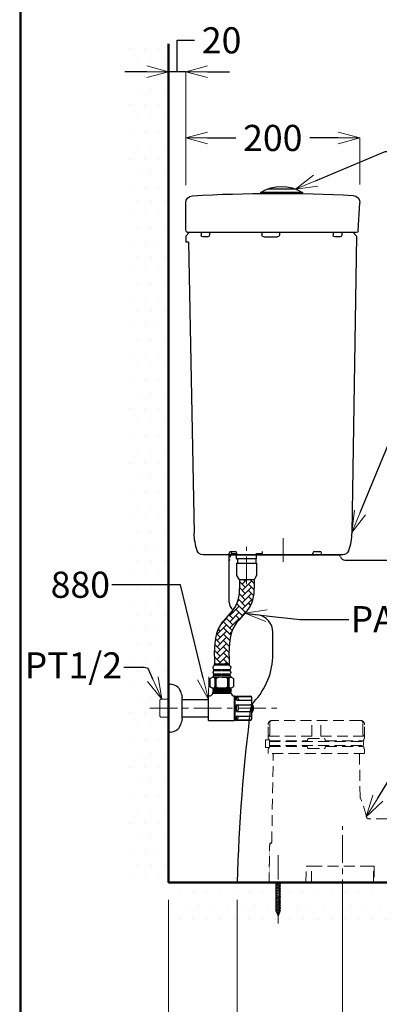
# Model space of a CAD drawing. Units: millimetres. Extents: x 2460 to 4460, y -6046 to -3176.
# Drawn here: x 2460 to 2873, y -5447 to -4316 of the extents above; entities that cross this region are included whole.
import ezdxf
from ezdxf import colors
from ezdxf.entities.mleader import LeaderData, LeaderLine
from ezdxf.math import Vec2, Vec3

# ---------------------------------------------------------------- set-up
doc = ezdxf.new("R2010")
doc.units = ezdxf.units.MM
doc.linetypes.add('CENTER', pattern=[50.8, 31.75, -6.35, 6.35, -6.35])
doc.linetypes.add('HIDDEN', pattern=[0.375, 0.25, -0.125])
doc.layers.add('PIC11', color=7, linetype='Continuous')
doc.layers.add('繪圖線', color=7, linetype='Continuous')
for name, color, linetype, lineweight in [('中心線', 2, 'CENTER', 5), ('標註線', 7, 'Continuous', 9), ('牆壁線', 130, 'Continuous', 50)]:
    doc.layers.add(name, color=color, linetype=linetype, lineweight=lineweight)
doc.styles.get("Standard").update_dxf_attribs({"font": 'msjh.ttf', "height": 30})
doc.dimstyles.get("Standard").update_dxf_attribs({"dimtxt": 40, "dimasz": 25, "dimexe": 0, "dimexo": 20, "dimgap": 10, "dimtad": 0, "dimtih": 1, "dimtoh": 1, "dimdec": 1, "dimdsep": 46, "dimtxsty": 'Standard', "dimblk": 'OPEN30', "dimcen": 0.09, "dimadec": 0, "dimazin": 2, "dimtfac": 1, "dimtdec": 1, "dimtofl": 0, "dimtmove": 1, "dimatfit": 3, "dimldrblk": 'OPEN30', "dimfxl": 1, "dimtolj": 1, "dimtzin": 0, "dimlwe": 9, "dimarcsym": 0})

# ---------------------------------------------------------------- blocks, each defined once
blk = doc.blocks.new('SUB11')
at = {"layer": 'PIC11', "color": 7, "linetype": 'Continuous'}
for p, q in [((0.8, -21.5), (-3, -22.5)), ((-2.2, -54.6), (-2.2, -21.5)), ((2.2, -54.6), (2.2, -21.5)), ((3, -22.7), (-3, -24.3)), ((3, -24.5), (-3, -26.1)), ((3, -26.3), (-3, -28)), ((3, -28.2), (-3, -29.8)), ((3, -30), (-3, -31.6)), ((3, -31.8), (-3, -33.4)), ((3, -33.6), (-3, -35.2)), ((3, -35.4), (-3, -37)), ((3, -37.2), (-3, -38.8)), ((3, -39), (-3, -40.6)), ((3, -40.8), (-3, -42.4)), ((3, -42.6), (-3, -44.2)), ((3, -44.4), (-3, -46.1)), ((3, -46.3), (-3, -47.9)), ((3, -48.1), (-3, -49.7)), ((3, -49.9), (-3, -51.5)), ((3, -51.7), (-3, -53.3)), ((-2.2, -54.6), (0, -60)), ((3, -53.5), (-2.1, -54.9)), ((1.8, -55.6), (-1.5, -56.5)), ((2.2, -54.6), (0, -60)), ((1, -57.7), (-0.8, -58.1))]:
    blk.add_line(p, q, dxfattribs=at)
blk = doc.blocks.new('_OPEN30')
at = {"color": 0, "linetype": 'ByBlock'}
for p, q in [((-1, 0.268), (0, 0)), ((0, 0), (-1, -0.268)), ((0, 0), (-1, 0))]:
    blk.add_line(p, q, dxfattribs=at)
blk = doc.blocks.new('*D25')
at = {"layer": 'Defpoints', "color": 0, "transparency": 16777216}
for p in [(2709.9, -5306.7), (3333.9, -5306.7), (3333.9, -5472.3)]:
    blk.add_point(p, dxfattribs=at)
at = {"layer": '標註線', "color": 0, "lineweight": 9, "transparency": 16777216}
for p, q in [((2709.9, -5326.7), (2709.9, -5472.3)), ((3333.9, -5326.7), (3333.9, -5472.3))]:
    blk.add_line(p, q, dxfattribs=at)
at = {"layer": '標註線', "color": 0, "lineweight": -2, "transparency": 16777216}
for p, q in [((2734.9, -5472.3), (2979.3, -5472.3)), ((3308.9, -5472.3), (3064.4, -5472.3))]:
    blk.add_line(p, q, dxfattribs=at)
at = {"layer": '標註線', "color": 0, "lineweight": -2, "transparency": 16777216, "xscale": 25, "yscale": 25, "zscale": 25, "rotation": 180}
blk.add_blockref('_OPEN30', (2709.9, -5472.3), dxfattribs=at)
at = {"layer": '標註線', "color": 0, "lineweight": -2, "transparency": 16777216, "xscale": 25, "yscale": 25, "zscale": 25}
blk.add_blockref('_OPEN30', (3333.9, -5472.3), dxfattribs=at)
at = {"layer": '標註線', "color": 0, "transparency": 16777216, "insert": (3021.9, -5472.3), "char_height": 30, "attachment_point": 5}
blk.add_mtext('\\A1;624', dxfattribs=at)
blk = doc.blocks.new('*D26')
at = {"layer": 'Defpoints', "color": 0, "transparency": 16777216}
for p in [(2630.9, -5306.7), (2830.9, -5306.7), (2630.9, -5546.5)]:
    blk.add_point(p, dxfattribs=at)
at = {"layer": '標註線', "color": 0, "lineweight": 9, "transparency": 16777216}
for p, q in [((2630.9, -5326.7), (2630.9, -5546.5)), ((2830.9, -5326.7), (2830.9, -5546.5))]:
    blk.add_line(p, q, dxfattribs=at)
at = {"layer": '標註線', "color": 0, "lineweight": -2, "transparency": 16777216}
for p, q in [((2655.9, -5546.5), (2688.2, -5546.5)), ((2805.9, -5546.5), (2773.5, -5546.5))]:
    blk.add_line(p, q, dxfattribs=at)
at = {"layer": '標註線', "color": 0, "lineweight": -2, "transparency": 16777216, "xscale": 25, "yscale": 25, "zscale": 25, "rotation": 180}
blk.add_blockref('_OPEN30', (2630.9, -5546.5), dxfattribs=at)
at = {"layer": '標註線', "color": 0, "lineweight": -2, "transparency": 16777216, "xscale": 25, "yscale": 25, "zscale": 25}
blk.add_blockref('_OPEN30', (2830.9, -5546.5), dxfattribs=at)
at = {"layer": '標註線', "color": 0, "transparency": 16777216, "insert": (2730.9, -5546.5), "char_height": 30, "attachment_point": 5}
blk.add_mtext('\\A1;200', dxfattribs=at)
blk = doc.blocks.new('*D28')
at = {"layer": 'Defpoints', "color": 0, "transparency": 16777216}
for p in [(2650.9, -4452), (2650.9, -4526.3), (2850.8, -4525.5)]:
    blk.add_point(p, dxfattribs=at)
at = {"layer": '標註線', "color": 0, "lineweight": 9, "transparency": 16777216}
for p, q in [((2650.9, -4506.3), (2650.9, -4452)), ((2850.8, -4505.5), (2850.8, -4452))]:
    blk.add_line(p, q, dxfattribs=at)
at = {"layer": '標註線', "color": 0, "lineweight": -2, "transparency": 16777216}
for p, q in [((2675.9, -4452), (2708.2, -4452)), ((2825.8, -4452), (2793.4, -4452))]:
    blk.add_line(p, q, dxfattribs=at)
at = {"layer": '標註線', "color": 0, "lineweight": -2, "transparency": 16777216, "xscale": 25, "yscale": 25, "zscale": 25, "rotation": 180}
blk.add_blockref('_OPEN30', (2650.9, -4452), dxfattribs=at)
at = {"layer": '標註線', "color": 0, "lineweight": -2, "transparency": 16777216, "xscale": 25, "yscale": 25, "zscale": 25}
blk.add_blockref('_OPEN30', (2850.8, -4452), dxfattribs=at)
at = {"layer": '標註線', "color": 0, "transparency": 16777216, "insert": (2750.8, -4452), "char_height": 30, "attachment_point": 5}
blk.add_mtext('\\A1;200', dxfattribs=at)
blk = doc.blocks.new('*D33')
at = {"layer": 'Defpoints', "color": 0, "transparency": 16777216}
for p in [(2630.9, -4375.9), (2630.9, -4526.3), (2650.9, -4526.3)]:
    blk.add_point(p, dxfattribs=at)
at = {"layer": '標註線', "color": 0, "lineweight": -2, "transparency": 16777216}
for p, q in [((2640.9, -4375.9), (2640.9, -4339.9)), ((2640.9, -4339.9), (2660.9, -4339.9)), ((2605.9, -4375.9), (2580.9, -4375.9)), ((2650.9, -4375.9), (2630.9, -4375.9)), ((2675.9, -4375.9), (2700.9, -4375.9))]:
    blk.add_line(p, q, dxfattribs=at)
at = {"layer": '標註線', "color": 0, "lineweight": 9, "transparency": 16777216}
for p, q in [((2630.9, -4506.3), (2630.9, -4375.9)), ((2650.9, -4506.3), (2650.9, -4375.9))]:
    blk.add_line(p, q, dxfattribs=at)
at = {"layer": '標註線', "color": 0, "lineweight": -2, "transparency": 16777216, "xscale": 25, "yscale": 25, "zscale": 25}
blk.add_blockref('_OPEN30', (2630.9, -4375.9), dxfattribs=at)
at = {"layer": '標註線', "color": 0, "lineweight": -2, "transparency": 16777216, "xscale": 25, "yscale": 25, "zscale": 25, "rotation": 180}
blk.add_blockref('_OPEN30', (2650.9, -4375.9), dxfattribs=at)
at = {"layer": '標註線', "color": 0, "transparency": 16777216, "insert": (2692, -4339.9), "char_height": 30, "attachment_point": 5}
blk.add_mtext('\\A1;20', dxfattribs=at)

msp = doc.modelspace()

# ---------------------------------------------------------------- hatches: boundary and pattern name
at = {"layer": '標註線'}
h = msp.add_hatch(dxfattribs=at)
h.set_pattern_fill('DOTS', color=256, scale=10)
h.paths.add_polyline_path([(2630.85, -4344.05), (2587.27, -4344.05), (2587.27, -5306.67), (2630.85, -5306.67), (2630.85, -5116.97), (2622.09, -5116.97), (2620.85, -5115.73), (2620.85, -5096.44), (2623.18, -5096.37), (2630.85, -5096.37)])
at = {"layer": '標註線', "lineweight": 0}
h = msp.add_hatch(dxfattribs=at)
h.set_pattern_fill('DOTS', color=256, scale=10)
h.paths.add_polyline_path([(3563.44, -5306.67), (2884.1, -5306.67), (2884.1, -5340.67), (2883.66, -5340.79), (2881.85, -5345.17), (2879.05, -5338.41), (2879.6, -5338.26), (2879.6, -5306.67), (2759.1, -5306.67), (2759.1, -5340.67), (2758.66, -5340.79), (2756.85, -5345.17), (2754.05, -5338.41), (2754.6, -5338.26), (2754.6, -5306.67), (2630.85, -5306.67), (2630.85, -5364.69), (3563.44, -5364.69)])
at = {"layer": '繪圖線'}
h = msp.add_hatch(dxfattribs=at)
h.set_pattern_fill('AR-HBONE', color=256, scale=0.05)
edge = h.paths.add_edge_path()
edge.add_spline(control_points=[(2700.78, -5055.94), (2700.13, -5039.63), (2699.24, -5017.22), (2714.89, -5002.08), (2718.7, -4997.75)], knot_values=[41.1075288, 41.1075288, 41.1075288, 41.1075288, 86.6934873, 103.7495282, 103.7495282, 103.7495282, 103.7495282], degree=3, periodic=0)
edge.add_spline(control_points=[(2718.7, -4997.75), (2720.98, -4995.15), (2729.49, -4984.43), (2729.46, -4969.95), (2729.44, -4959.08)], knot_values=[0, 0, 0, 0, 10.2564909, 41.1075288, 41.1075288, 41.1075288, 41.1075288], degree=3, periodic=0)
edge.add_arc((2728.89, -4958.08), 1, 270.00025, 303.67406, ccw=False)
edge.add_line((2728.89, -4959.08), (2727.86, -4959.08))
edge.add_line((2727.86, -4959.08), (2712.59, -4959.08))
edge.add_spline(control_points=[(2712.59, -4959.08), (2712.61, -4969.95), (2712.64, -4982.71), (2706.04, -4992.54), (2704.97, -4993.96)], knot_values=[0, 0, 0, 0, 30.8510379, 36.2069615, 36.2069615, 36.2069615, 36.2069615], degree=3, periodic=0)
edge.add_spline(control_points=[(2704.97, -4993.96), (2700.59, -4999.75), (2682.32, -5015.47), (2683.28, -5039.63), (2683.93, -5055.94)], knot_values=[36.2069615, 36.2069615, 36.2069615, 36.2069615, 58.1635698, 103.7495282, 103.7495282, 103.7495282, 103.7495282], degree=3, periodic=0)
edge.add_line((2683.93, -5055.94), (2700.78, -5055.94))

# ---------------------------------------------------------------- linework, layer by layer
for p, q in [((2630.85, -5079.17), (2632.85, -5079.17)), ((2630.85, -5079.17), (2630.85, -5134.17)), ((2632.85, -5134.17), (2630.85, -5134.17))]:
    msp.add_line(p, q)
at = {"layer": '中心線'}
for p, q in [((2762.85, -4911.66), (2762.85, -4938.66)), ((2720.74, -4964.14), (2720.74, -4921.29)), ((2609.44, -5106.67), (2757.02, -5106.67)), ((2830.85, -5335.19), (2830.85, -5242.01)), ((2756.85, -5354.08), (2756.85, -5275.38))]:
    msp.add_line(p, q, dxfattribs=at)
at = {"layer": '牆壁線'}
for p, q in [((2630.85, -4344.05), (2630.85, -5306.67)), ((3563.44, -5306.67), (2630.85, -5306.67)), ((2709.85, -5306.67), (3333.85, -5306.67))]:
    msp.add_line(p, q, dxfattribs=at)
at = {"layer": '繪圖線'}
for p, q in [((2736.86, -4514.66), (2736.86, -4515.66)), ((2784.87, -4514.66), (2736.86, -4514.66)), ((2784.87, -4515.66), (2736.86, -4515.66)), ((2776.96, -4510.66), (2744.77, -4510.66)), ((2784.87, -4514.66), (2784.87, -4515.66)), ((2650.85, -4557.51), (2650.85, -4526.32)), ((2848.96, -4558.78), (2850.85, -4526.31)), ((2650.86, -4564.67), (2654.85, -4560.67)), ((2650.86, -4564.67), (2650.86, -4571.67)), ((2846.96, -4560.67), (2653.85, -4560.67)), ((2668.39, -4560.69), (2668.39, -4563.69)), ((2675.99, -4565.69), (2670.4, -4565.69)), ((2677.99, -4560.69), (2677.99, -4563.69)), ((2738.38, -4560.69), (2738.38, -4563.69)), ((2740.38, -4565.69), (2756.38, -4565.69)), ((2758.38, -4560.69), (2758.38, -4563.69)), ((2820.05, -4560.69), (2820.05, -4563.69)), ((2828.06, -4565.69), (2822.05, -4565.69)), ((2830.06, -4560.69), (2830.06, -4563.69)), ((2847.09, -4564.67), (2841.51, -4905.18)), ((2847.09, -4564.67), (2843.08, -4560.67)), ((2653.85, -4571.67), (2650.86, -4571.67)), ((2653.85, -4571.67), (2660.45, -4905.75)), ((2700.85, -4984.91), (2700.85, -4928.67)), ((2702.85, -4926.67), (2707.44, -4926.67)), ((2702.99, -4926.7), (2702.99, -4928.58)), ((2709.44, -4930.67), (2709.44, -4928.67)), ((2709.44, -4930.67), (2709.44, -4928.67)), ((2738.49, -4926.63), (2738.49, -4928.58)), ((2796.85, -4930.67), (2796.85, -4928.67)), ((2798.85, -4926.67), (2804.85, -4926.67)), ((2806.85, -4930.67), (2806.85, -4928.67)), ((2831.12, -4930.67), (2670.63, -4930.67)), ((2703.49, -4929.08), (2709.24, -4929.08)), ((2704.44, -4930.67), (2709.44, -4930.67)), ((2704.44, -4930.67), (2709.44, -4930.67)), ((2708.85, -4930.67), (2825.85, -4930.67)), ((2709.24, -4935.08), (2709.24, -4929.08)), ((2709.24, -4935.08), (2710.26, -4935.08)), ((2731.22, -4935.08), (2710.26, -4935.08)), ((2710.26, -4935.08), (2710.26, -4940.28)), ((2731.22, -4935.08), (2732.24, -4935.08)), ((2731.22, -4935.08), (2731.22, -4940.28)), ((2732.24, -4935.08), (2732.24, -4929.08)), ((2732.24, -4929.08), (2737.99, -4929.08)), ((2833.6, -4936.67), (3386.85, -4936.67)), ((2709.49, -4940.28), (2709.24, -4940.72)), ((2709.24, -4940.72), (2709.24, -4954.28)), ((2709.49, -4940.28), (2710.26, -4940.28)), ((2710.26, -4940.28), (2731.22, -4940.28)), ((2731.22, -4940.28), (2731.99, -4940.28)), ((2731.99, -4940.28), (2732.24, -4940.72)), ((2732.24, -4940.72), (2732.24, -4954.28)), ((2709.24, -4954.28), (2711.73, -4958.58)), ((2712.59, -4959.08), (2727.9, -4959.08)), ((2727.86, -4959.08), (2728.89, -4959.08)), ((2732.24, -4954.28), (2729.75, -4958.58)), ((2718.7, -4997.75), (2733.4, -4999.64)), ((2750.85, -5044.59), (2750.85, -5019.48)), ((2681.85, -5084.55), (2702.6, -5084.05)), ((2681.85, -5085.55), (2702.6, -5085.05)), ((2681.85, -5086.55), (2702.6, -5086.05)), ((2681.85, -5087.55), (2702.6, -5087.05)), ((2682.11, -5084.05), (2702.6, -5084.05)), ((2682.11, -5085.05), (2702.85, -5084.55)), ((2682.11, -5086.05), (2702.85, -5085.55)), ((2682.11, -5087.05), (2702.85, -5086.55)), ((2645.95, -5090.64), (2646.8, -5094.25)), ((2646.85, -5096.37), (2646.85, -5094.67)), ((2646.85, -5116.97), (2646.85, -5096.37)), ((2646.85, -5096.67), (2676.85, -5096.67)), ((2676.85, -5092.67), (2679.02, -5092.67)), ((2676.85, -5120.67), (2676.85, -5092.83)), ((2681.79, -5089.55), (2702.66, -5089.05)), ((2681.79, -5089.55), (2702.92, -5089.55)), ((2681.85, -5087.55), (2682.11, -5088.05)), ((2681.85, -5088.55), (2702.6, -5088.05)), ((2682.04, -5089.05), (2702.85, -5088.55)), ((2682.11, -5088.05), (2702.85, -5087.55)), ((2702.85, -5087.55), (2702.6, -5088.05)), ((2706.85, -5120.67), (2706.85, -5092.67)), ((2706.85, -5093.87), (2706.85, -5119.47)), ((2707.49, -5097.87), (2707.01, -5097.87)), ((2707.49, -5119.87), (2707.49, -5093.47)), ((2707.89, -5093.07), (2725.09, -5093.07)), ((2709.09, -5097), (2709.09, -5093.81)), ((2709.34, -5093.66), (2710.96, -5095.48)), ((2709.49, -5093.41), (2725.09, -5093.41)), ((2709.49, -5097.4), (2725.09, -5097.4)), ((2711.19, -5097.1), (2710.29, -5097.36)), ((2710.96, -5095.48), (2711.49, -5096.62)), ((2711.49, -5096.62), (2711.19, -5097.1)), ((2726.69, -5118.67), (2726.69, -5094.67)), ((2709.09, -5106.67), (2709.09, -5103.07)), ((2709.09, -5110.26), (2709.09, -5106.67)), ((2709.49, -5102.67), (2725.09, -5102.67)), ((2726.69, -5101.87), (2726.93, -5101.87)), ((2726.69, -5111.47), (2726.69, -5101.87)), ((2726.93, -5111.47), (2726.93, -5101.87)), ((2728.75, -5106.27), (2727.57, -5106.27)), ((2727.57, -5107.07), (2727.57, -5106.27)), ((2728.75, -5107.07), (2727.57, -5107.07)), ((2646.8, -5119.08), (2645.95, -5122.7)), ((2646.85, -5116.67), (2676.85, -5116.67)), ((2646.85, -5118.67), (2646.85, -5116.97)), ((2676.85, -5120.67), (2706.85, -5120.67)), ((2707.49, -5115.47), (2707.01, -5115.47)), ((2707.89, -5120.27), (2725.09, -5120.27)), ((2709.09, -5119.52), (2709.09, -5116.33)), ((2709.34, -5119.67), (2710.96, -5117.85)), ((2709.49, -5110.66), (2725.09, -5110.66)), ((2709.49, -5115.93), (2725.09, -5115.93)), ((2709.49, -5119.92), (2725.09, -5119.92)), ((2711.19, -5116.23), (2710.29, -5115.97)), ((2710.96, -5117.85), (2711.49, -5116.71)), ((2711.49, -5116.71), (2711.19, -5116.23)), ((2726.93, -5111.47), (2726.69, -5111.47)), ((2754.6, -5306.67), (2746.48, -5306.67)), ((2759.1, -5306.67), (2754.6, -5306.67)), ((2788.85, -5306.67), (2759.1, -5306.67)), ((2795.6, -5306.67), (2866.1, -5306.67)), ((2879.6, -5306.67), (2867.58, -5306.67))]:
    msp.add_line(p, q, dxfattribs=at)
at = {"layer": '繪圖線', "lineweight": 0}
for p, q in [((2620.85, -5097.6), (2622.05, -5096.4)), ((2620.85, -5115.73), (2620.85, -5097.6)), ((2622.05, -5096.4), (2623.18, -5096.37)), ((2630.85, -5096.37), (2623.18, -5096.37)), ((2620.85, -5115.73), (2622.05, -5116.93)), ((2622.05, -5116.93), (2623.16, -5116.97)), ((2630.85, -5116.97), (2623.16, -5116.97))]:
    msp.add_line(p, q, dxfattribs=at)
at = {"layer": '繪圖線', "linetype": 'HIDDEN', "lineweight": 0, "ltscale": 50}
for p, q in [((2851.35, -5120.67), (2750.35, -5120.67)), ((2795.85, -5138.67), (2795.85, -5120.67)), ((2805.85, -5138.67), (2805.85, -5120.67)), ((2745.35, -5140.67), (2745.35, -5125.67)), ((2747.35, -5136.67), (2747.35, -5123.67)), ((2854.35, -5136.67), (2854.35, -5123.67)), ((2856.35, -5140.67), (2856.35, -5125.67)), ((2746.85, -5142.91), (2742.25, -5142.91)), ((2742.25, -5151.71), (2742.25, -5142.91)), ((2795.85, -5138.67), (2745.35, -5138.67)), ((2746.26, -5142.91), (2746.26, -5142.34)), ((2746.85, -5151.71), (2746.85, -5142.91)), ((2790.85, -5142.67), (2790.85, -5143.17)), ((2791.85, -5141.67), (2809.85, -5141.67)), ((2805.85, -5138.67), (2856.35, -5138.67)), ((2810.85, -5142.67), (2810.85, -5143.17)), ((2855.44, -5143.17), (2855.44, -5142.34)), ((2746.85, -5151.71), (2742.25, -5151.71)), ((2745.35, -5158.67), (2745.35, -5154.17)), ((2746.26, -5152.49), (2746.26, -5151.71)), ((2746.85, -5144.91), (2854.85, -5144.91)), ((2746.85, -5149.71), (2854.85, -5149.71)), ((2747.26, -5144.17), (2789.85, -5144.17)), ((2747.26, -5150.67), (2789.85, -5150.67)), ((2790.85, -5152.17), (2790.85, -5151.67)), ((2791.85, -5153.17), (2809.85, -5153.17)), ((2810.85, -5152.17), (2810.85, -5151.67)), ((2811.85, -5144.17), (2854.44, -5144.17)), ((2811.85, -5150.67), (2854.44, -5150.67)), ((2854.85, -5149.71), (2854.85, -5144.91)), ((2855.44, -5152.49), (2855.44, -5151.67)), ((2856.35, -5158.67), (2856.35, -5154.17)), ((2856.35, -5158.67), (2745.35, -5158.67)), ((2749.59, -5260.68), (2751.35, -5159.67)), ((2751.74, -5159.67), (2751.35, -5159.67)), ((2751.74, -5159.67), (2751.76, -5158.67)), ((2849.96, -5159.67), (2849.95, -5158.67)), ((2850.35, -5159.67), (2849.96, -5159.67)), ((2851.21, -5208.82), (2850.35, -5159.67)), ((2900.89, -5233.67), (2861.17, -5233.67)), ((2788.85, -5306.67), (2789.25, -5288.17)), ((2795.1, -5306.17), (2795.1, -5288.17)), ((2795.1, -5288.17), (2866.6, -5288.17)), ((2866.6, -5288.17), (2860.16, -5288.17)), ((2867.25, -5288.17), (2866.6, -5288.17)), ((2866.6, -5306.17), (2866.6, -5288.17)), ((2867.25, -5288.17), (2867.58, -5306.67))]:
    msp.add_line(p, q, dxfattribs=at)
at = {"layer": '繪圖線', "linetype": 'HIDDEN', "lineweight": 0}
for p, q in [((2746.48, -5306.67), (2747.25, -5262.65)), ((2789.25, -5288.17), (2795.1, -5288.17)), ((2795.1, -5288.17), (2801.55, -5288.17))]:
    msp.add_line(p, q, dxfattribs=at)
at = {"layer": '繪圖線', "ltscale": 50}
msp.add_line((2748.25, -5261.67), (2748.59, -5261.67), dxfattribs=at)
at = {"layer": '繪圖線', "lineweight": 30}
msp.add_lwpolyline([(2459.98, -6045.57), (4459.94, -6045.57), (4459.94, -3175.54), (2459.98, -3175.54)], close=True, dxfattribs=at)
at = {"layer": '繪圖線', "color": 0}
msp.add_lwpolyline([(4458.44, -5716.62), (4458.44, -3177.04), (2461.47, -3177.04), (2461.47, -5716.62)], close=True, dxfattribs=at)
at = {"layer": '繪圖線'}
msp.add_lwpolyline([(2700.78, -5057.34, -0.484584), (2701.5, -5062.58), (2701.5, -5063.6, -0.4533192), (2701.5, -5067.73), (2701.5, -5068.76, -0.2735541), (2702.43, -5070.34), (2702.43, -5071.06), (2682.27, -5071.06), (2682.27, -5070.34, -0.2735541), (2683.21, -5068.76), (2683.21, -5067.73, -0.4533192), (2683.21, -5063.6), (2683.21, -5062.58, -0.484584), (2683.93, -5057.34), (2683.93, -5055.94), (2700.78, -5055.94)], format="xyb", close=True, dxfattribs=at)
for points in [[(2683.21, -5063.59), (2685.87, -5063.59), (2685.87, -5062.57), (2683.21, -5062.57)], [(2686.74, -5055.94), (2686.74, -5057.33), (2683.93, -5057.33)], [(2691.27, -5055.94), (2691.27, -5057.33), (2686.95, -5057.33), (2686.95, -5055.94)], [(2693.07, -5055.94), (2693.07, -5057.33), (2691.63, -5057.33), (2691.63, -5055.94)], [(2697.75, -5055.94), (2697.75, -5057.33), (2693.43, -5057.33), (2693.43, -5055.94)], [(2700.78, -5057.33), (2697.97, -5057.33), (2697.97, -5055.94)], [(2701.5, -5062.57), (2698.83, -5062.57), (2698.83, -5063.59), (2701.5, -5063.59)], [(2703.09, -5071.06), (2705.75, -5072.66), (2705.75, -5082.24), (2703.09, -5083.84), (2692.35, -5083.84), (2681.61, -5083.84), (2678.96, -5082.24), (2678.96, -5072.66), (2681.61, -5071.06)], [(2692.35, -5071.06), (2681.61, -5071.06)], [(2683.21, -5068.75), (2685.87, -5068.75), (2685.87, -5067.72), (2683.21, -5067.72)], [(2692.35, -5071.06), (2703.09, -5071.06)], [(2701.5, -5067.72), (2698.83, -5067.72), (2698.83, -5068.75), (2701.5, -5068.75)], [(2678.96, -5082.24), (2681.61, -5083.84)], [(2681.85, -5083.84), (2682.11, -5084.05), (2681.85, -5084.55), (2682.11, -5085.05), (2681.85, -5085.55), (2682.11, -5086.05), (2681.85, -5086.55), (2682.11, -5087.05), (2681.85, -5087.55)], [(2702.08, -5083.84), (2682.62, -5083.84)], [(2682.85, -5083.84), (2701.85, -5083.84)], [(2702.85, -5083.84), (2702.6, -5084.05), (2702.85, -5084.55), (2702.6, -5085.05), (2702.85, -5085.55), (2702.6, -5086.05), (2702.85, -5086.55), (2702.6, -5087.05), (2702.85, -5087.55)], [(2681.79, -5089.55), (2682.04, -5089.05), (2681.85, -5088.55), (2682.11, -5088.05)], [(2702.92, -5089.55), (2702.66, -5089.05), (2702.85, -5088.55), (2702.6, -5088.05)]]:
    msp.add_lwpolyline(points, dxfattribs=at)
for points in [[(2691.99, -5063.59), (2691.99, -5062.57), (2686.23, -5062.57), (2686.23, -5063.59)], [(2698.47, -5062.57), (2692.71, -5062.57), (2692.71, -5063.59), (2698.47, -5063.59)], [(2684.27, -5082.24), (2685.6, -5082.24), (2685.6, -5072.66), (2684.27, -5072.66)], [(2691.99, -5068.75), (2691.99, -5067.72), (2686.23, -5067.72), (2686.23, -5068.75)], [(2698.47, -5067.72), (2692.71, -5067.72), (2692.71, -5068.75), (2698.47, -5068.75)], [(2700.43, -5082.24), (2699.11, -5082.24), (2699.11, -5072.66), (2700.43, -5072.66)]]:
    msp.add_lwpolyline(points, close=True, dxfattribs=at)
for centre, radius, start, end in [((2702.85, -4928.67), 2, 90, 180), ((2703.49, -4928.58), 0.5, 180, 270), ((2707.44, -4928.67), 2, 0, 90), ((2707.44, -4928.67), 2, 0, 90), ((2737.99, -4928.58), 0.5, 270, 0), ((2798.85, -4928.67), 2, 90, 180), ((2804.85, -4928.67), 2, 0, 90), ((2703.85, -4937.47), 3, 154.44954, 180), ((2704.44, -4933.67), 3, 90, 180), ((2825.85, -4933.67), 3, 14.47751, 90), ((2833.6, -4931.67), 5, 194.47751, 270), ((2712.59, -4958.08), 1, 210.00073, 270), ((2728.89, -4958.08), 1, 270, 329.99927), ((2712.85, -4984.91), 12, 180, 228.9602), ((2730.85, -5019.48), 20, 0, 82.69424), ((2670.85, -5044.59), 80, 316.45138, 0), ((2632.85, -5092.17), 13, 20.46157, 90), ((2621.33, -5096.47), 25.3, 13.32192, 20.46157), ((2645.05, -5094.67), 1.8, 359.99928, 13.32192), ((2707.01, -5097.47), 0.4, 246.42182, 270), ((2707.89, -5093.47), 0.4, 90, 180), ((2709.49, -5093.81), 0.4, 90, 180), ((2709.49, -5097), 0.4, 180, 270), ((2725.09, -5094.67), 1.6, 0, 90), ((2725.09, -5095.01), 1.6, 0, 90), ((2725.09, -5099), 1.6, 0, 90), ((2709.49, -5103.07), 0.4, 90, 180), ((2706.97, -5106.67), 4.52, 302.08207, 57.94513), ((4709.1, -5361.56), 2000, 172.68795, 178.42727), ((2725.14, -5105.47), 2.8, 56.30517, 90.95455), ((2738.26, -5108.67), 13, 136.45138, 172.68795), ((2721.57, -5106.67), 7.2, 3.18474, 41.81031), ((2721.57, -5106.67), 7.2, 318.18969, 356.81526), ((2645.05, -5118.67), 1.8, 346.67808, 359.99928), ((2707.01, -5115.87), 0.4, 90, 113.57818), ((2707.89, -5119.87), 0.4, 180, 270), ((2709.49, -5110.26), 0.4, 180, 270), ((2709.49, -5116.33), 0.4, 90, 180), ((2709.49, -5119.52), 0.4, 180, 270), ((2725.14, -5107.86), 2.8, 269.04545, 303.69483), ((2725.09, -5114.33), 1.6, 270, 0), ((2725.09, -5118.32), 1.6, 270, 0), ((2725.09, -5118.67), 1.6, 270, 0), ((2632.85, -5121.17), 13, 270, 339.53843), ((2621.33, -5116.87), 25.3, 339.53843, 346.67808), ((2795.6, -5306.17), 0.5, 180, 270), ((2866.1, -5306.17), 0.5, 270, 0)]:
    msp.add_arc(centre, radius, start, end, dxfattribs=at)
at = {"layer": '繪圖線', "linetype": 'HIDDEN', "lineweight": 0, "ltscale": 50}
for centre, radius, start, end in [((2750.35, -5125.67), 5, 90, 180), ((2750.35, -5123.67), 3, 90, 180), ((2851.35, -5125.67), 5, 0, 90), ((2851.35, -5123.67), 3, 0, 90), ((2745.35, -5136.67), 2, 270, 0), ((2746.35, -5140.67), 1, 180, 236.91839), ((2745.26, -5142.34), 1, 0, 56.91839), ((2789.85, -5143.17), 1, 270, 0), ((2791.85, -5142.67), 1, 90, 180), ((2809.85, -5142.67), 1, 0, 90), ((2811.85, -5143.17), 1, 180, 270), ((2856.35, -5136.67), 2, 180, 270), ((2854.44, -5143.17), 1, 270, 0), ((2856.44, -5142.34), 1, 123.08161, 180), ((2855.35, -5140.67), 1, 303.08161, 0), ((2746.35, -5154.17), 1, 123.08161, 180), ((2745.26, -5152.49), 1, 303.08161, 0), ((2747.26, -5143.17), 1, 245.89978, 270), ((2747.26, -5151.67), 1, 90, 114.10022), ((2747.35, -5145.17), 1, 14.52445, 90), ((2747.35, -5149.67), 1, 270, 357.17952), ((2789.85, -5151.67), 1, 0, 90), ((2791.85, -5152.17), 1, 180, 270), ((2809.85, -5152.17), 1, 270, 0), ((2811.85, -5151.67), 1, 90, 180), ((2854.35, -5149.67), 1, 182.82048, 270), ((2854.35, -5145.17), 1, 90, 165.47555), ((2854.44, -5151.67), 1, 0, 90), ((2856.44, -5152.49), 1, 180, 236.91839), ((2855.35, -5154.17), 1, 0, 56.91839), ((2854.21, -5208.77), 3, 181, 203.4654), ((2750.56, -5253.76), 110, 11.79464, 23.4654), ((2861.17, -5230.67), 3, 191.79464, 270)]:
    msp.add_arc(centre, radius, start, end, dxfattribs=at)
at = {"layer": '繪圖線', "ltscale": 50}
for centre, start, end in [((2748.25, -5262.67), 90, 179), ((2748.59, -5260.67), 270, 359)]:
    msp.add_arc(centre, 1, start, end, dxfattribs=at)
at = {"layer": '繪圖線'}
for points in [[(2736.86, -4514.66), (2751.5, -4505.33), (2770.23, -4505.33), (2784.87, -4514.66)], [(2650.85, -4526.32), (2650.86, -4522.09), (2654.17, -4518.58), (2658.4, -4518.34)], [(2658.4, -4518.33), (2719.98, -4514.83), (2781.7, -4514.74), (2843.29, -4518.06)], [(2843.29, -4518.07), (2847.7, -4518.32), (2851.08, -4522.09), (2850.84, -4526.51)], [(2850.84, -4526.51), (2850.84, -4526.52), (2850.84, -4526.52), (2850.84, -4526.54)], [(2670.4, -4565.69), (2669.29, -4565.69), (2668.39, -4564.8), (2668.39, -4563.69)], [(2677.99, -4563.69), (2677.99, -4564.8), (2677.1, -4565.69), (2675.99, -4565.69)], [(2740.38, -4565.69), (2739.28, -4565.69), (2738.38, -4564.8), (2738.38, -4563.69)], [(2758.38, -4563.69), (2758.38, -4564.8), (2757.49, -4565.69), (2756.38, -4565.69)], [(2822.05, -4565.69), (2820.94, -4565.69), (2820.05, -4564.8), (2820.05, -4563.69)], [(2830.06, -4563.69), (2830.06, -4564.8), (2829.16, -4565.69), (2828.06, -4565.69)], [(2848.96, -4558.78), (2848.9, -4559.84), (2848.03, -4560.67), (2846.96, -4560.67)], [(2664.01, -4925.94), (2661.76, -4919.45), (2660.56, -4912.63), (2660.45, -4905.75)], [(2841.51, -4905.18), (2841.39, -4912.29), (2840.11, -4919.33), (2837.72, -4926.03)], [(2670.63, -4930.67), (2667.65, -4930.67), (2664.99, -4928.76), (2664.01, -4925.94)], [(2837.72, -4926.03), (2836.72, -4928.8), (2834.09, -4930.67), (2831.12, -4930.67)], [(2684.27, -5072.66), (2683.75, -5071.68), (2682.72, -5071.06), (2681.61, -5071.06)], [(2692.35, -5071.06), (2690.01, -5071.06), (2687.7, -5071.61), (2685.6, -5072.66)], [(2699.11, -5072.66), (2697.01, -5071.61), (2694.7, -5071.06), (2692.35, -5071.06)], [(2703.09, -5071.06), (2701.98, -5071.06), (2700.96, -5071.68), (2700.43, -5072.66)], [(2681.61, -5083.84), (2682.72, -5083.84), (2683.75, -5083.23), (2684.27, -5082.24)], [(2685.6, -5082.24), (2687.7, -5083.29), (2690.01, -5083.84), (2692.35, -5083.84)], [(2692.35, -5083.84), (2694.7, -5083.84), (2697.01, -5083.29), (2699.11, -5082.24)], [(2700.43, -5082.24), (2700.96, -5083.23), (2701.98, -5083.84), (2703.09, -5083.84)], [(2679.02, -5092.67), (2680.44, -5092.23), (2681.52, -5091.04), (2681.79, -5089.55)], [(2702.92, -5089.38), (2703.25, -5091.25), (2704.89, -5092.67), (2706.85, -5092.67)]]:
    msp.add_open_spline(points, degree=3, dxfattribs=at)
msp.add_open_spline([(2653.85, -4560.67), (2652.2, -4560.67), (2650.85, -4559.33), (2650.85, -4557.66), (2650.85, -4557.61), (2650.85, -4557.56), (2650.85, -4557.51)], degree=3, knots=[0, 0, 0, 0, 1, 1, 1, 2, 2, 2, 2], dxfattribs=at)
for points in [[(2712.59, -4959.08), (2707.85, -4989.57), (2690.75, -5010.86), (2683.93, -5055.94)], [(2729.44, -4959.08), (2724.7, -4989.57), (2707.59, -5010.86), (2700.78, -5055.94)]]:
    msp.add_spline(points, degree=3, dxfattribs=at)

# ---------------------------------------------------------------- block references
at = {"layer": '繪圖線', "lineweight": 0}
msp.add_blockref('SUB11', (2756.85, -5285.17), dxfattribs=at)

# ---------------------------------------------------------------- dimensions: what is measured, and where the dimension line sits
at = {"layer": '標註線'}
dim = msp.add_linear_dim(base=(2630.85, -4375.89), p1=(2650.85, -4526.32), p2=(2630.85, -4526.32), text='20', dimstyle='Standard', dxfattribs=at)
dim.commit()
dim.dimension.update_dxf_attribs({"geometry": '*D33', "text_midpoint": (2670.85, -4339.88)})
for base, p1, p2, picture, middle in [((2650.85, -4452), (2850.84, -4525.54), (2650.85, -4526.31), '*D28', (2750.84, -4452)), ((2630.85, -5546.49), (2830.85, -5306.67), (2630.85, -5306.67), '*D26', (2730.85, -5546.49)), ((3333.85, -5472.29), (2709.85, -5306.67), (3333.85, -5306.67), '*D25', (3021.85, -5472.29))]:
    dim = msp.add_linear_dim(base=base, p1=p1, p2=p2, dimstyle='Standard', dxfattribs=at)
    dim.commit()
    dim.dimension.update_dxf_attribs({"geometry": picture, "text_midpoint": middle})

# ---------------------------------------------------------------- leaders
ml = msp.add_multileader_mtext('Standard', dxfattribs=at)
ml.set_content('TS112GW', color=256)
ml.set_leader_properties()
ml.set_arrow_properties(name='OPEN30')
ml.build(insert=Vec2(0, 0))
ml.multileader.update_dxf_attribs({"dogleg_length": 0.36, "arrow_head_size": 25})
ctx = ml.context
ctx.base_point, ctx.char_height, ctx.arrow_head_size, ctx.plane_origin = Vec3(2962.38, -4467.73), 30, 25, Vec3(2776.96, -4510.66)
notes = []
notes.append((ctx, [(0, (1, 1, 0), (2962.02, -4467.73), (1, 0), 0.36, [(0, [(2776.96, -4510.66), (2879.84, -4467.73)], 0, [])])]))
ctx.mtext.insert, ctx.mtext.flow_direction = Vec3(2964.38, -4452.48), 5
ml = msp.add_multileader_mtext('Standard', dxfattribs=at)
ml.set_content('SW112JP', color=256)
ml.set_leader_properties()
ml.set_arrow_properties(name='OPEN30')
ml.build(insert=Vec2(0, 0))
ml.multileader.update_dxf_attribs({"dogleg_length": 0.36, "arrow_head_size": 25})
ctx = ml.context
ctx.base_point, ctx.char_height, ctx.arrow_head_size, ctx.plane_origin = Vec3(3005.58, -4748.88), 30, 25, Vec3(2841.51, -4905.18)
notes.append((ctx, [(0, (1, 1, 0), (3005.22, -4748.88), (1, 0), 0.36, [(0, [(2841.51, -4905.18), (2906.19, -4748.88)], 0, [])])]))
ctx.mtext.insert, ctx.mtext.flow_direction = Vec3(3007.58, -4733.63), 5
ml = msp.add_multileader_mtext('Standard', dxfattribs=at)
ml.set_content('880', color=256)
ml.set_leader_properties()
ml.set_arrow_properties(name='OPEN30')
ml.build(insert=Vec2(0, 0))
ml.multileader.update_dxf_attribs({"dogleg_length": 0.36, "arrow_head_size": 25})
ctx = ml.context
ctx.base_point, ctx.char_height, ctx.arrow_head_size, ctx.plane_origin = Vec3(2496.68, -4965.19), 30, 25, Vec3(2676.85, -5096.67)
ctx.text_align_type = 2
notes.append((ctx, [(0, (1, 1, 0), (2566.14, -4965.19), (-1, 0), 0.36, [(0, [(2676.85, -5096.67), (2644.77, -4965.19)], 0, [])])]))
ctx.mtext.insert, ctx.mtext.alignment, ctx.mtext.flow_direction = Vec3(2563.78, -4949.94), 3, 5
ml = msp.add_multileader_mtext('Standard', dxfattribs=at)
ml.set_content('PAL075', color=256)
ml.set_leader_properties()
ml.set_arrow_properties(name='OPEN30')
ml.build(insert=Vec2(0, 0))
ml.multileader.update_dxf_attribs({"dogleg_length": 0.36, "arrow_head_size": 25})
ctx = ml.context
ctx.base_point, ctx.char_height, ctx.arrow_head_size, ctx.plane_origin = Vec3(2838.25, -5004.75), 30, 25, Vec3(2720.74, -5056.1)
notes.append((ctx, [(0, (1, 1, 0), (2837.89, -5004.75), (1, 0), 0.36, [(0, [(2718.7, -4997.75), (2781.93, -5004.75)], 0, [])])]))
ctx.mtext.insert, ctx.mtext.flow_direction = Vec3(2840.25, -4989.5), 5
ml = msp.add_multileader_mtext('Standard', dxfattribs=at)
ml.set_content('\\A1;PT1/2', color=256)
ml.set_leader_properties()
ml.set_arrow_properties(name='OPEN30')
ml.build(insert=Vec2(0, 0))
ml.multileader.update_dxf_attribs({"dogleg_length": 0.36, "arrow_head_size": 25})
ctx = ml.context
ctx.base_point, ctx.char_height, ctx.arrow_head_size, ctx.plane_origin = Vec3(2473.71, -5060.1), 30, 25, Vec3(2623.18, -5096.37)
ctx.text_align_type = 2
notes.append((ctx, [(0, (1, 1, 0), (2602.93, -5060.1), (-1, 0), 23.33, [(0, [(2623.18, -5096.37), (2607.55, -5061.14)], 0, [])])]))
ctx.mtext.insert, ctx.mtext.alignment, ctx.mtext.flow_direction = Vec3(2577.6, -5042.61), 3, 5
ml = msp.add_multileader_mtext('Standard', dxfattribs=at)
ml.set_content('HH02044', color=256)
ml.set_leader_properties()
ml.set_arrow_properties(name='OPEN30')
ml.build(insert=Vec2(0, 0))
ml.multileader.update_dxf_attribs({"dogleg_length": 0.36, "arrow_head_size": 25})
ctx = ml.context
ctx.base_point, ctx.char_height, ctx.arrow_head_size, ctx.plane_origin = Vec3(2966.29, -5166.54), 30, 25, Vec3(2858.23, -5231.28)
notes.append((ctx, [(0, (1, 1, 0), (2965.93, -5166.54), (1, 0), 0.36, [(0, [(2858.23, -5231.28), (2898.29, -5166.54)], 0, [])])]))
ctx.mtext.insert, ctx.mtext.flow_direction = Vec3(2968.29, -5151.29), 5
for ctx, leaders in notes:
    for number, flags, end, landing, length, lines in leaders:
        leader = LeaderData()
        leader.index, (leader.has_last_leader_line, leader.has_dogleg_vector, leader.attachment_direction) = number, flags
        leader.last_leader_point, leader.dogleg_vector, leader.dogleg_length = Vec3(end), Vec3(landing), length
        for number, points, colour, breaks in lines:
            line = LeaderLine()
            line.index, line.vertices, line.color, line.breaks = number, Vec3.list(points), colors.encode_raw_color(colour), breaks
            leader.lines.append(line)
        ctx.leaders.append(leader)

doc.saveas('drawing.dxf')
